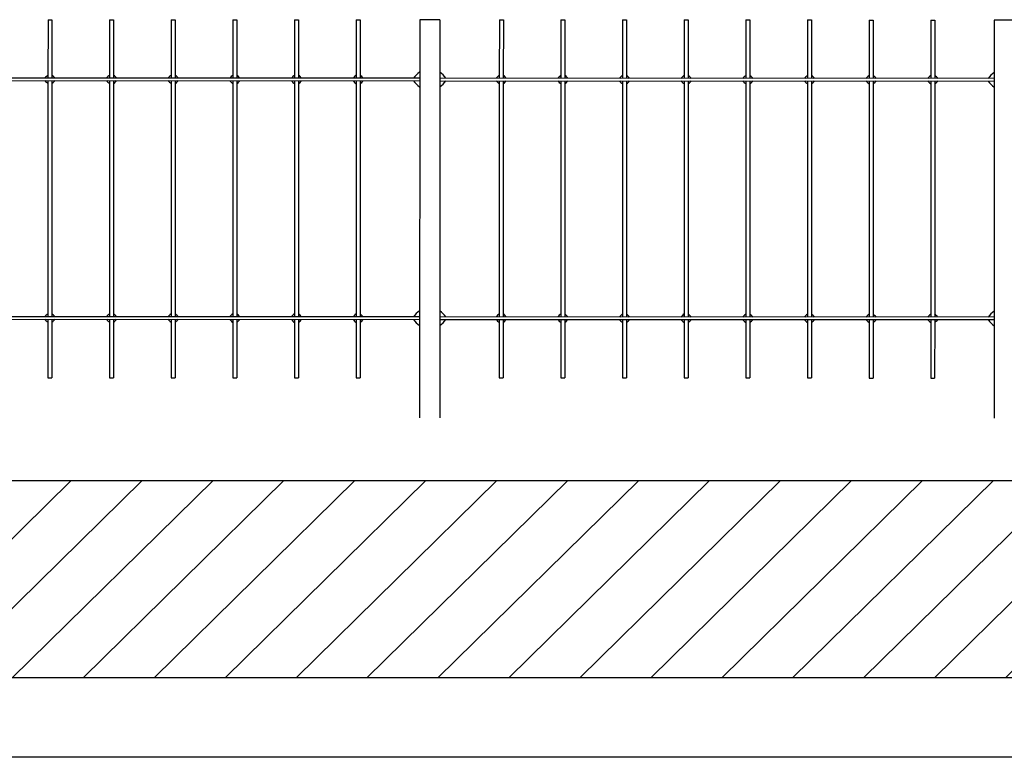
# Model space of a CAD drawing. Units: millimetres. Extents: x 0 to 1369, y -201 to 1076.
# Drawn here: x 1116 to 1119, y 153 to 155 of the extents above; entities that cross this region are included whole.
import ezdxf

# ---------------------------------------------------------------- set-up
doc = ezdxf.new("R2010")
doc.units = ezdxf.units.MM
for name, color, linetype in [('A-02', 2, 'Continuous'), ('A-04', 4, 'Continuous'), ('A-HT', 2, 'Continuous'), ('ADE-01', 5, 'Continuous')]:
    doc.layers.add(name, color=color, linetype=linetype)

msp = doc.modelspace()

# ---------------------------------------------------------------- hatches: boundary and pattern name
at = {"layer": 'A-HT'}
h = msp.add_hatch(dxfattribs=at)
h.set_pattern_fill('LINE', color=250, angle=66.9751, style=0)
h.set_pattern_definition([(44.48769, (1144.66308, 154.09907), (0.0875945, -0.08917513), [])])
h.paths.add_polyline_path([(1078.4819, 153.6675), (1078.4806, 154.1572), (1039.4844, 154.1512), (1039.4801, 153.6675)])
h.paths.add_polyline_path([(1086.7234, 153.6675), (1086.7234, 154.1585), (1079.0712, 154.1573), (1079.0712, 153.6675)])
h.paths.add_polyline_path([(1108.0185, 154.1619), (1108.0176, 153.6675), (1144.4889, 153.6675), (1144.4934, 154.1675)])
h.paths.add_polyline_path([(1098.0456, 154.1603), (1098.0456, 153.6675), (1107.3859, 153.6675), (1107.3859, 154.1618)])
h.paths.add_polyline_path([(1096.6956, 153.6675), (1096.6956, 154.1601), (1087.356, 154.1586), (1087.3551, 153.6675)])

# ---------------------------------------------------------------- linework, layer by layer
at = {"layer": 'A-02'}
msp.add_line((1145.7272, 153.4675), (1108.0173, 153.4675), dxfattribs=at)
at = {"layer": 'A-04'}
msp.add_lwpolyline([(1108.0185, 154.1619), (1144.4934, 154.1675), (1144.4889, 153.6675), (1108.0176, 153.6675)], dxfattribs=at)
at = {"layer": 'ADE-01', "color": 250, "linetype": 'Continuous'}
for p, q in [((1116.308, 155.3219, 0), (1116.3079, 155.1751, 0)), ((1116.308, 155.3219, 0), (1116.318, 155.3219, 0)), ((1116.318, 155.3219, 0), (1116.3179, 155.1751, 0)), ((1116.463, 155.3219, 0), (1116.4629, 155.1751, 0)), ((1116.463, 155.3219, 0), (1116.473, 155.3219, 0)), ((1116.473, 155.3219, 0), (1116.4729, 155.1751, 0)), ((1116.618, 155.3218, 0), (1116.6179, 155.175, 0)), ((1116.618, 155.3218, 0), (1116.628, 155.3218, 0)), ((1116.628, 155.3218, 0), (1116.6279, 155.175, 0)), ((1116.773, 155.3218, 0), (1116.7729, 155.1749, 0)), ((1116.773, 155.3218, 0), (1116.783, 155.3218, 0)), ((1116.783, 155.3218, 0), (1116.7829, 155.1749, 0)), ((1116.928, 155.3217, 0), (1116.9279, 155.1749, 0)), ((1116.928, 155.3217, 0), (1116.938, 155.3217, 0)), ((1116.938, 155.3217, 0), (1116.9379, 155.1749, 0)), ((1117.083, 155.3216, 0), (1117.0829, 155.1748, 0)), ((1117.083, 155.3216, 0), (1117.093, 155.3216, 0)), ((1117.093, 155.3216, 0), (1117.0929, 155.1748, 0)), ((1117.443, 155.3215, 0), (1117.4429, 155.1747, 0)), ((1117.443, 155.3215, 0), (1117.453, 155.3215, 0)), ((1117.453, 155.3215, 0), (1117.4529, 155.1747, 0)), ((1117.598, 155.3214, 0), (1117.5979, 155.1746, 0)), ((1117.598, 155.3214, 0), (1117.608, 155.3214, 0)), ((1117.608, 155.3214, 0), (1117.6079, 155.1746, 0)), ((1117.753, 155.3214, 0), (1117.7529, 155.1745, 0)), ((1117.753, 155.3214, 0), (1117.763, 155.3214, 0)), ((1117.763, 155.3214, 0), (1117.7629, 155.1745, 0)), ((1117.908, 155.3213, 0), (1117.9079, 155.1745, 0)), ((1117.908, 155.3213, 0), (1117.918, 155.3213, 0)), ((1117.918, 155.3213, 0), (1117.9179, 155.1745, 0)), ((1118.063, 155.3212, 0), (1118.0629, 155.1744, 0)), ((1118.063, 155.3212, 0), (1118.073, 155.3212, 0)), ((1118.073, 155.3212, 0), (1118.0729, 155.1744, 0)), ((1118.218, 155.3212, 0), (1118.2179, 155.1744, 0)), ((1118.218, 155.3212, 0), (1118.228, 155.3212, 0)), ((1118.228, 155.3212, 0), (1118.2279, 155.1744, 0)), ((1118.373, 155.3211, 0), (1118.3729, 155.1743, 0)), ((1118.373, 155.3211, 0), (1118.383, 155.3211, 0)), ((1118.383, 155.3211, 0), (1118.3829, 155.1743, 0)), ((1118.528, 155.3211, 0), (1118.5279, 155.1742, 0)), ((1118.528, 155.3211, 0), (1118.538, 155.3211, 0)), ((1118.538, 155.3211, 0), (1118.5379, 155.1742, 0)), ((1117.2425, 155.1748, 0), (1116.1225, 155.1752, 0)), ((1116.1225, 155.1688, 0), (1117.2425, 155.1684, 0)), ((1116.3079, 155.1688, 0), (1116.3077, 154.5751, 0)), ((1116.3179, 155.1688, 0), (1116.3177, 154.5751, 0)), ((1116.4629, 155.1687, 0), (1116.4627, 154.5751, 0)), ((1116.4729, 155.1687, 0), (1116.4727, 154.5751, 0)), ((1116.6179, 155.1686, 0), (1116.6177, 154.575, 0)), ((1116.6279, 155.1686, 0), (1116.6277, 154.575, 0)), ((1116.7729, 155.1686, 0), (1116.7727, 154.5749, 0)), ((1116.7829, 155.1686, 0), (1116.7827, 154.5749, 0)), ((1116.9279, 155.1685, 0), (1116.9277, 154.5749, 0)), ((1116.9379, 155.1685, 0), (1116.9377, 154.5749, 0)), ((1117.0829, 155.1685, 0), (1117.0827, 154.5748, 0)), ((1117.0929, 155.1685, 0), (1117.0927, 154.5748, 0)), ((1118.6875, 155.1742, 0), (1117.2933, 155.1747, 0)), ((1117.2933, 155.1684, 0), (1118.6875, 155.1678, 0)), ((1117.4429, 155.1683, 0), (1117.4427, 154.5747, 0)), ((1117.4529, 155.1683, 0), (1117.4527, 154.5747, 0)), ((1117.5979, 155.1683, 0), (1117.5977, 154.5746, 0)), ((1117.6079, 155.1683, 0), (1117.6077, 154.5746, 0)), ((1117.7529, 155.1682, 0), (1117.7527, 154.5745, 0)), ((1117.7629, 155.1682, 0), (1117.7627, 154.5745, 0)), ((1117.9079, 155.1681, 0), (1117.9077, 154.5745, 0)), ((1117.9179, 155.1681, 0), (1117.9177, 154.5745, 0)), ((1118.0629, 155.1681, 0), (1118.0627, 154.5744, 0)), ((1118.0729, 155.1681, 0), (1118.0727, 154.5744, 0)), ((1118.2179, 155.168, 0), (1118.2177, 154.5744, 0)), ((1118.2279, 155.168, 0), (1118.2277, 154.5744, 0)), ((1118.3729, 155.168, 0), (1118.3727, 154.5743, 0)), ((1118.3829, 155.1679, 0), (1118.3827, 154.5743, 0)), ((1118.5279, 155.1679, 0), (1118.5277, 154.5742, 0)), ((1118.5379, 155.1679, 0), (1118.5377, 154.5742, 0)), ((1117.2423, 154.5748, 0), (1116.1225, 154.5752, 0)), ((1118.6873, 154.5742, 0), (1117.2931, 154.5747, 0)), ((1116.1225, 154.5688, 0), (1117.2423, 154.5684, 0)), ((1116.3077, 154.5688, 0), (1116.3076, 154.4219, 0)), ((1116.3177, 154.5688, 0), (1116.3176, 154.4219, 0)), ((1116.4627, 154.5687, 0), (1116.4626, 154.4219, 0)), ((1116.4727, 154.5687, 0), (1116.4726, 154.4219, 0)), ((1116.6177, 154.5686, 0), (1116.6176, 154.4218, 0)), ((1116.6277, 154.5686, 0), (1116.6276, 154.4218, 0)), ((1116.7727, 154.5686, 0), (1116.7726, 154.4218, 0)), ((1116.7827, 154.5686, 0), (1116.7826, 154.4218, 0)), ((1116.9277, 154.5685, 0), (1116.9276, 154.4217, 0)), ((1116.9377, 154.5685, 0), (1116.9376, 154.4217, 0)), ((1117.0827, 154.5685, 0), (1117.0826, 154.4216, 0)), ((1117.0927, 154.5685, 0), (1117.0926, 154.4216, 0)), ((1117.2931, 154.5684, 0), (1118.6873, 154.5678, 0)), ((1117.4427, 154.5683, 0), (1117.4426, 154.4215, 0)), ((1117.4527, 154.5683, 0), (1117.4526, 154.4215, 0)), ((1117.5977, 154.5683, 0), (1117.5976, 154.4214, 0)), ((1117.6077, 154.5683, 0), (1117.6076, 154.4214, 0)), ((1117.7527, 154.5682, 0), (1117.7526, 154.4214, 0)), ((1117.7627, 154.5682, 0), (1117.7626, 154.4214, 0)), ((1117.9077, 154.5681, 0), (1117.9076, 154.4213, 0)), ((1117.9177, 154.5681, 0), (1117.9176, 154.4213, 0)), ((1118.0627, 154.5681, 0), (1118.0626, 154.4212, 0)), ((1118.0727, 154.5681, 0), (1118.0726, 154.4212, 0)), ((1118.2177, 154.568, 0), (1118.2176, 154.4212, 0)), ((1118.2277, 154.568, 0), (1118.2276, 154.4212, 0)), ((1118.3727, 154.568, 0), (1118.3726, 154.4211, 0)), ((1118.3827, 154.5679, 0), (1118.3826, 154.4211, 0)), ((1118.5277, 154.5679, 0), (1118.5276, 154.4211, 0)), ((1118.5377, 154.5679, 0), (1118.5376, 154.4211, 0)), ((1116.3076, 154.4219, 0), (1116.3176, 154.4219, 0)), ((1116.4626, 154.4219, 0), (1116.4726, 154.4219, 0)), ((1116.6176, 154.4218, 0), (1116.6276, 154.4218, 0)), ((1116.7726, 154.4218, 0), (1116.7826, 154.4218, 0)), ((1116.9276, 154.4217, 0), (1116.9376, 154.4217, 0)), ((1117.0826, 154.4216, 0), (1117.0926, 154.4216, 0)), ((1117.4426, 154.4215, 0), (1117.4526, 154.4215, 0)), ((1117.5976, 154.4214, 0), (1117.6076, 154.4214, 0)), ((1117.7526, 154.4214, 0), (1117.7626, 154.4214, 0)), ((1117.9076, 154.4213, 0), (1117.9176, 154.4213, 0)), ((1118.0626, 154.4212, 0), (1118.0726, 154.4212, 0)), ((1118.2176, 154.4212, 0), (1118.2276, 154.4212, 0)), ((1118.3726, 154.4211, 0), (1118.3826, 154.4211, 0)), ((1118.5276, 154.4211, 0), (1118.5376, 154.4211, 0))]:
    msp.add_line(p, q, dxfattribs=at)
at = {"layer": 'ADE-01', "color": 250}
for p, q in [((1117.2426, 155.3216, 0), (1117.2422, 154.3207, 0)), ((1117.2934, 155.3216, 0), (1117.2426, 155.3216, 0)), ((1117.2934, 155.3216, 0), (1117.293, 154.3208, 0)), ((1118.6876, 155.321, 0), (1118.6872, 154.3202, 0)), ((1118.7384, 155.321, 0), (1118.6876, 155.321, 0))]:
    msp.add_line(p, q, dxfattribs=at)
for centre, radius, start, end in [((1116.3263, 155.1567, 0), 0.0318, 125.2923, 144.6622), ((1116.3263, 155.1872, 0), 0.0318, 215.2923, 234.6621), ((1116.2995, 155.1567, 0), 0.0318, 35.2923, 54.6621), ((1116.2995, 155.1872, 0), 0.0318, 305.2923, 324.6622), ((1116.4813, 155.1566, 0), 0.0318, 125.2923, 144.6622), ((1116.4813, 155.1871, 0), 0.0318, 215.2923, 234.6621), ((1116.4545, 155.1567, 0), 0.0318, 35.2923, 54.6621), ((1116.4545, 155.1871, 0), 0.0318, 305.2923, 324.6622), ((1116.6363, 155.1566, 0), 0.0318, 125.2923, 144.6622), ((1116.6363, 155.1871, 0), 0.0318, 215.2923, 234.6621), ((1116.6095, 155.1566, 0), 0.0318, 35.2923, 54.6621), ((1116.6095, 155.1871, 0), 0.0318, 305.2923, 324.6622), ((1116.7913, 155.1565, 0), 0.0318, 125.2923, 144.6622), ((1116.7913, 155.187, 0), 0.0318, 215.2923, 234.6621), ((1116.7645, 155.1565, 0), 0.0318, 35.2923, 54.6621), ((1116.7645, 155.187, 0), 0.0318, 305.2923, 324.6622), ((1116.9463, 155.1565, 0), 0.0318, 125.2923, 144.6622), ((1116.9463, 155.1869, 0), 0.0318, 215.2923, 234.6621), ((1116.9195, 155.1565, 0), 0.0318, 35.2923, 54.6621), ((1116.9195, 155.1869, 0), 0.0318, 305.2923, 324.6622), ((1117.1013, 155.1564, 0), 0.0318, 125.2923, 144.6622), ((1117.1013, 155.1869, 0), 0.0318, 215.2923, 234.6621), ((1117.0745, 155.1564, 0), 0.0318, 35.2923, 54.6621), ((1117.0745, 155.1869, 0), 0.0318, 305.2923, 324.6622), ((1117.2793, 155.1379, 0), 0.0637, 125.2923, 144.6622), ((1117.2793, 155.2052, 0), 0.0637, 215.2923, 234.6621), ((1117.2565, 155.1379, 0), 0.0637, 35.2923, 54.6621), ((1117.2565, 155.2052, 0), 0.0637, 305.2923, 324.6622), ((1117.4613, 155.1563, 0), 0.0318, 125.2923, 144.6622), ((1117.4613, 155.1867, 0), 0.0318, 215.2923, 234.6621), ((1117.4345, 155.1563, 0), 0.0318, 35.2923, 54.6621), ((1117.4345, 155.1867, 0), 0.0318, 305.2923, 324.6622), ((1117.6163, 155.1562, 0), 0.0318, 125.2923, 144.6622), ((1117.6163, 155.1867, 0), 0.0318, 215.2923, 234.6621), ((1117.5895, 155.1562, 0), 0.0318, 35.2923, 54.6621), ((1117.5895, 155.1867, 0), 0.0318, 305.2923, 324.6622), ((1117.7713, 155.1561, 0), 0.0318, 125.2923, 144.6622), ((1117.7713, 155.1866, 0), 0.0318, 215.2923, 234.6621), ((1117.7445, 155.1561, 0), 0.0318, 35.2923, 54.6621), ((1117.7445, 155.1866, 0), 0.0318, 305.2923, 324.6622), ((1117.9263, 155.1561, 0), 0.0318, 125.2923, 144.6622), ((1117.9263, 155.1865, 0), 0.0318, 215.2923, 234.6621), ((1117.8995, 155.1561, 0), 0.0318, 35.2923, 54.6621), ((1117.8995, 155.1865, 0), 0.0318, 305.2923, 324.6622), ((1118.0813, 155.156, 0), 0.0318, 125.2923, 144.6622), ((1118.0813, 155.1865, 0), 0.0318, 215.2923, 234.6621), ((1118.0545, 155.156, 0), 0.0318, 35.2923, 54.6621), ((1118.0545, 155.1865, 0), 0.0318, 305.2923, 324.6622), ((1118.2363, 155.1559, 0), 0.0318, 125.2923, 144.6622), ((1118.2363, 155.1864, 0), 0.0318, 215.2923, 234.6621), ((1118.2095, 155.156, 0), 0.0318, 35.2923, 54.6621), ((1118.2095, 155.1864, 0), 0.0318, 305.2923, 324.6622), ((1118.3913, 155.1559, 0), 0.0318, 125.2923, 144.6622), ((1118.3913, 155.1864, 0), 0.0318, 215.2923, 234.6621), ((1118.3645, 155.1559, 0), 0.0318, 35.2923, 54.6621), ((1118.3645, 155.1864, 0), 0.0318, 305.2923, 324.6622), ((1118.5463, 155.1558, 0), 0.0318, 125.2923, 144.6622), ((1118.5463, 155.1863, 0), 0.0318, 215.2923, 234.6621), ((1118.5195, 155.1558, 0), 0.0318, 35.2923, 54.6621), ((1118.5195, 155.1863, 0), 0.0318, 305.2923, 324.6622), ((1118.7243, 155.1373, 0), 0.0637, 125.2923, 144.6622), ((1118.7243, 155.2046, 0), 0.0637, 215.2923, 234.6621), ((1116.3261, 154.5567, 0), 0.0318, 125.2923, 144.6622), ((1116.2992, 154.5567, 0), 0.0318, 35.2923, 54.6621), ((1116.4811, 154.5566, 0), 0.0318, 125.2923, 144.6622), ((1116.4542, 154.5567, 0), 0.0318, 35.2923, 54.6621), ((1116.6361, 154.5566, 0), 0.0318, 125.2923, 144.6622), ((1116.6092, 154.5566, 0), 0.0318, 35.2923, 54.6621), ((1116.7911, 154.5565, 0), 0.0318, 125.2923, 144.6622), ((1116.7642, 154.5565, 0), 0.0318, 35.2923, 54.6621), ((1116.9461, 154.5565, 0), 0.0318, 125.2923, 144.6622), ((1116.9192, 154.5565, 0), 0.0318, 35.2923, 54.6621), ((1117.1011, 154.5564, 0), 0.0318, 125.2923, 144.6622), ((1117.0742, 154.5564, 0), 0.0318, 35.2923, 54.6621), ((1117.2791, 154.5379, 0), 0.0637, 125.2923, 144.6622), ((1117.2562, 154.5379, 0), 0.0637, 35.2923, 54.6621), ((1117.4611, 154.5563, 0), 0.0318, 125.2923, 144.6622), ((1117.4342, 154.5563, 0), 0.0318, 35.2923, 54.6621), ((1117.6161, 154.5562, 0), 0.0318, 125.2923, 144.6622), ((1117.5892, 154.5562, 0), 0.0318, 35.2923, 54.6621), ((1117.7711, 154.5561, 0), 0.0318, 125.2923, 144.6622), ((1117.7442, 154.5561, 0), 0.0318, 35.2923, 54.6621), ((1117.9261, 154.5561, 0), 0.0318, 125.2923, 144.6622), ((1117.8992, 154.5561, 0), 0.0318, 35.2923, 54.6621), ((1118.0811, 154.556, 0), 0.0318, 125.2923, 144.6622), ((1118.0542, 154.556, 0), 0.0318, 35.2923, 54.6621), ((1118.2361, 154.5559, 0), 0.0318, 125.2923, 144.6622), ((1118.2092, 154.556, 0), 0.0318, 35.2923, 54.6621), ((1118.3911, 154.5559, 0), 0.0318, 125.2923, 144.6622), ((1118.3642, 154.5559, 0), 0.0318, 35.2923, 54.6621), ((1118.5461, 154.5558, 0), 0.0318, 125.2923, 144.6622), ((1118.5192, 154.5558, 0), 0.0318, 35.2923, 54.6621), ((1118.7241, 154.5373, 0), 0.0637, 125.2923, 144.6622), ((1116.3261, 154.5872, 0), 0.0318, 215.2923, 234.6621), ((1116.2993, 154.5872, 0), 0.0318, 305.2923, 324.6622), ((1116.4811, 154.5871, 0), 0.0318, 215.2923, 234.6621), ((1116.4543, 154.5871, 0), 0.0318, 305.2923, 324.6622), ((1116.6361, 154.5871, 0), 0.0318, 215.2923, 234.6621), ((1116.6093, 154.5871, 0), 0.0318, 305.2923, 324.6622), ((1116.7911, 154.587, 0), 0.0318, 215.2923, 234.6621), ((1116.7643, 154.587, 0), 0.0318, 305.2923, 324.6622), ((1116.9461, 154.5869, 0), 0.0318, 215.2923, 234.6621), ((1116.9193, 154.5869, 0), 0.0318, 305.2923, 324.6622), ((1117.1011, 154.5869, 0), 0.0318, 215.2923, 234.6621), ((1117.0743, 154.5869, 0), 0.0318, 305.2923, 324.6622), ((1117.2791, 154.6052, 0), 0.0637, 215.2923, 234.6621), ((1117.2563, 154.6052, 0), 0.0637, 305.2923, 324.6622), ((1117.4611, 154.5867, 0), 0.0318, 215.2923, 234.6621), ((1117.4343, 154.5867, 0), 0.0318, 305.2923, 324.6622), ((1117.6161, 154.5867, 0), 0.0318, 215.2923, 234.6621), ((1117.5893, 154.5867, 0), 0.0318, 305.2923, 324.6622), ((1117.7711, 154.5866, 0), 0.0318, 215.2923, 234.6621), ((1117.7443, 154.5866, 0), 0.0318, 305.2923, 324.6622), ((1117.9261, 154.5865, 0), 0.0318, 215.2923, 234.6621), ((1117.8993, 154.5865, 0), 0.0318, 305.2923, 324.6622), ((1118.0811, 154.5865, 0), 0.0318, 215.2923, 234.6621), ((1118.0543, 154.5865, 0), 0.0318, 305.2923, 324.6622), ((1118.2361, 154.5864, 0), 0.0318, 215.2923, 234.6621), ((1118.2093, 154.5864, 0), 0.0318, 305.2923, 324.6622), ((1118.3911, 154.5864, 0), 0.0318, 215.2923, 234.6621), ((1118.3643, 154.5864, 0), 0.0318, 305.2923, 324.6622), ((1118.5461, 154.5863, 0), 0.0318, 215.2923, 234.6621), ((1118.5193, 154.5863, 0), 0.0318, 305.2923, 324.6622), ((1118.7241, 154.6046, 0), 0.0637, 215.2923, 234.6621)]:
    msp.add_arc(centre, radius, start, end, dxfattribs=at)

doc.saveas('drawing.dxf')
